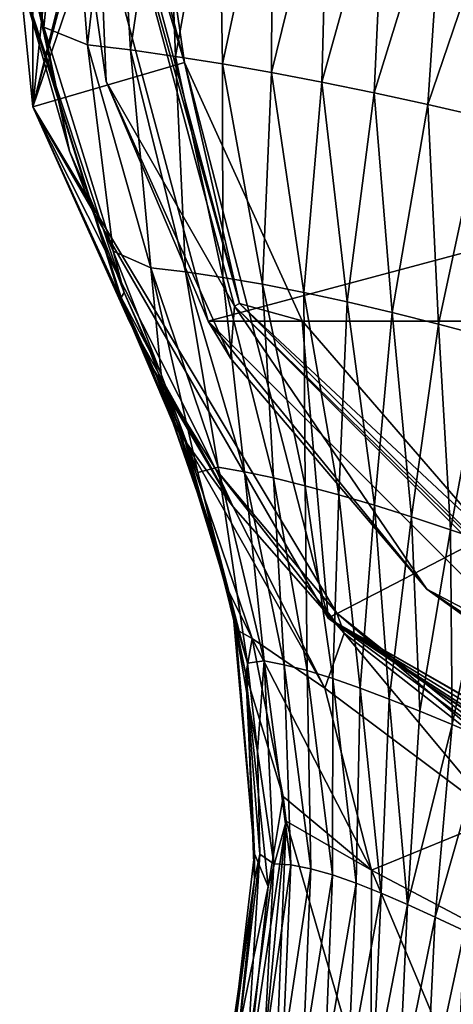
# Model space of a CAD drawing. Units: millimetres. Extents: x -32 to 62, y -220 to 27.
# Drawn here: x -28 to -17, y -30 to -6 of the extents above; entities that cross this region are included whole.
import ezdxf

# ---------------------------------------------------------------- set-up
doc = ezdxf.new("R2010")
doc.units = ezdxf.units.MM
doc.header["$LTSCALE"] = 65.185185
for name, color, linetype in [('2', 7, 'CONTINUOUS'), ('23', 7, 'CONTINUOUS'), ('24', 7, 'CONTINUOUS'), ('28', 7, 'CONTINUOUS'), ('30', 7, 'CONTINUOUS'), ('33', 7, 'CONTINUOUS'), ('38', 7, 'CONTINUOUS'), ('44', 7, 'CONTINUOUS'), ('53', 7, 'CONTINUOUS'), ('54', 7, 'CONTINUOUS'), ('55', 7, 'CONTINUOUS'), ('7', 7, 'CONTINUOUS'), ('8', 7, 'CONTINUOUS'), ('86', 7, 'CONTINUOUS'), ('87', 7, 'CONTINUOUS'), ('88', 7, 'CONTINUOUS'), ('89', 7, 'CONTINUOUS')]:
    doc.layers.add(name, color=color, linetype=linetype)

msp = doc.modelspace()

# ---------------------------------------------------------------- linework, layer by layer
at = {"layer": '2', "linetype": 'Continuous'}
for points in [[(-26.75, 0), (-26.75, 0, -38), (-25.695, -7.438, -38), (-26.75, 0)], [(-26.75, 0), (-25.695, -7.438, -38), (-23.167, -13.373), (-26.75, 0)], [(-25.695, -7.438, -38), (-22.615, -14.287, -38), (-23.167, -13.373), (-25.695, -7.438, -38)], [(-22.615, -14.287, -38), (-17.753, -20.009, -38), (-23.167, -13.373), (-22.615, -14.287, -38)], [(-23.167, -13.373), (-17.753, -20.009, -38), (-13.376, -23.165), (-23.167, -13.373)], [(-17.753, -20.009, -38), (-11.49, -24.157, -38), (-13.376, -23.165), (-17.753, -20.009, -38)]]:
    msp.add_3dface(points, dxfattribs=at)
at = {"layer": '23', "linetype": 'Continuous'}
for points in [[(-25.858, 0, -69.217), (-25.573, 0, -72.919), (-23.758, -6.961, -76.542), (-25.858, 0, -69.217)], [(-25.858, 0, -69.217), (-23.758, -6.961, -76.542), (-22.394, -12.929, -69.217), (-25.858, 0, -69.217)], [(-25.573, 0, -72.919), (-24.758, 0, -76.542), (-23.758, -6.961, -76.542), (-25.573, 0, -72.919)], [(-23.758, -6.961, -76.542), (-20.844, -13.359, -76.542), (-22.394, -12.929, -69.217), (-23.758, -6.961, -76.542)], [(-20.844, -13.359, -76.542), (-16.249, -18.678, -76.542), (-22.394, -12.929, -69.217), (-20.844, -13.359, -76.542)], [(-22.394, -12.929, -69.217), (-16.249, -18.678, -76.542), (-12.929, -22.394, -69.217), (-22.394, -12.929, -69.217)]]:
    msp.add_3dface(points, dxfattribs=at)
at = {"layer": '24', "linetype": 'Continuous'}
for points in [[(-22.515, -13.002, -38), (-26, 0, -38), (-22.394, -12.929, -69.217), (-22.515, -13.002, -38)], [(-26, 0, -38), (-25.858, 0, -69.217), (-22.394, -12.929, -69.217), (-26, 0, -38)], [(-22.515, -13.002, -38), (-22.394, -12.929, -69.217), (-12.929, -22.394, -69.217), (-22.515, -13.002, -38)], [(-13.002, -22.515, -38), (-22.515, -13.002, -38), (-12.929, -22.394, -69.217), (-13.002, -22.515, -38)]]:
    msp.add_3dface(points, dxfattribs=at)
at = {"layer": '28', "color": 7, "linetype": 'Continuous'}
for points in [[(-27.503, 6.577, -76.542), (-27.51, -8.059, -76.542), (-26.054, 6.189, -76.542), (-27.503, 6.577, -76.542)], [(-27.51, -8.059, -76.542), (-24.101, 5.666, -76.542), (-26.054, 6.189, -76.542), (-27.51, -8.059, -76.542)], [(-24.593, 2.853, -76.542), (-24.101, 5.666, -76.542), (-27.51, -8.059, -76.542), (-24.593, 2.853, -76.542)], [(-24.758, 0, -76.542), (-24.593, 2.853, -76.542), (-27.51, -8.059, -76.542), (-24.758, 0, -76.542)], [(-23.758, -6.961, -76.542), (-24.758, 0, -76.542), (-27.51, -8.059, -76.542), (-23.758, -6.961, -76.542)], [(-20.201, -20.723, -76.542), (-23.758, -6.961, -76.542), (-27.51, -8.059, -76.542), (-20.201, -20.723, -76.542)], [(-20.844, -13.359, -76.542), (-23.758, -6.961, -76.542), (-20.201, -20.723, -76.542), (-20.844, -13.359, -76.542)], [(-16.249, -18.678, -76.542), (-20.844, -13.359, -76.542), (-20.201, -20.723, -76.542), (-16.249, -18.678, -76.542)], [(-7.514, -28.044, -76.542), (-16.249, -18.678, -76.542), (-20.201, -20.723, -76.542), (-7.514, -28.044, -76.542)]]:
    msp.add_3dface(points, dxfattribs=at)
at = {"layer": '30', "color": 7, "linetype": 'Continuous'}
for points in [[(-23.398, -17.658, -100.4), (-24.037, -15.894, -100.26), (-23.429, -17.629, -100.549), (-23.398, -17.658, -100.4)], [(-22.831, -19.597, -100.885), (-23.398, -17.658, -100.4), (-23.429, -17.629, -100.549), (-22.831, -19.597, -100.885)], [(-22.764, -19.854, -100.947), (-22.488, -20.955, -101.189), (-22.46, -21.015, -101.161), (-22.764, -19.854, -100.947)], [(-22.488, -20.955, -101.189), (-22.239, -22.123, -101.471), (-22.46, -21.015, -101.161), (-22.488, -20.955, -101.189)]]:
    msp.add_3dface(points, dxfattribs=at)
at = {"layer": '33', "color": 7, "linetype": 'Continuous'}
for points in [[(-27.51, -8.059, -76.542), (-27.503, 6.577, -76.542), (-27.833, -4.831, -97.63), (-27.51, -8.059, -76.542)], [(-25.323, -12.878, -99.481), (-27.51, -8.059, -76.542), (-27.833, -4.831, -97.63), (-25.323, -12.878, -99.481)], [(-20.201, -20.723, -76.542), (-27.51, -8.059, -76.542), (-19.986, -20.602, -90.607), (-20.201, -20.723, -76.542)], [(-19.986, -20.602, -90.607), (-27.51, -8.059, -76.542), (-22.978, -17.046, -92.308), (-19.986, -20.602, -90.607)], [(-22.978, -17.046, -92.308), (-27.51, -8.059, -76.542), (-24.553, -14.513, -94.659), (-22.978, -17.046, -92.308)], [(-24.553, -14.513, -94.659), (-27.51, -8.059, -76.542), (-25.153, -13.298, -97.399), (-24.553, -14.513, -94.659)], [(-25.153, -13.298, -97.399), (-27.51, -8.059, -76.542), (-25.239, -13.088, -98.443), (-25.153, -13.298, -97.399)], [(-25.239, -13.088, -98.443), (-27.51, -8.059, -76.542), (-25.323, -12.878, -99.481), (-25.239, -13.088, -98.443)], [(-15.036, -24.539, -89.565), (-20.201, -20.723, -76.542), (-19.986, -20.602, -90.607), (-15.036, -24.539, -89.565)], [(-9.169, -27.485, -79.893), (-7.501, -27.993, -79.542), (-20.201, -20.723, -76.542), (-9.169, -27.485, -79.893)], [(-20.201, -20.723, -76.542), (-7.501, -27.993, -79.542), (-7.507, -28.018, -78.042), (-20.201, -20.723, -76.542)], [(-11.733, -26.404, -84.123), (-11.445, -26.565, -82.374), (-20.201, -20.723, -76.542), (-11.733, -26.404, -84.123)], [(-11.733, -26.404, -84.123), (-20.201, -20.723, -76.542), (-15.036, -24.539, -89.565), (-11.733, -26.404, -84.123)], [(-11.445, -26.565, -82.374), (-10.549, -26.964, -80.889), (-20.201, -20.723, -76.542), (-11.445, -26.565, -82.374)], [(-10.549, -26.964, -80.889), (-9.169, -27.485, -79.893), (-20.201, -20.723, -76.542), (-10.549, -26.964, -80.889)], [(-7.514, -28.044, -76.542), (-20.201, -20.723, -76.542), (-7.507, -28.018, -78.042), (-7.514, -28.044, -76.542)]]:
    msp.add_3dface(points, dxfattribs=at)
at = {"layer": '38', "color": 7, "linetype": 'Continuous'}
for points in [[(-27.596, -4.022, -98.217), (-26.652, -0.269, -98.304), (-27.235, -6.092, -98.719), (-27.596, -4.022, -98.217)], [(-27.235, -6.092, -98.719), (-26.652, -0.269, -98.304), (-26.152, -6.525, -99.899), (-27.235, -6.092, -98.719)], [(-26.652, -0.269, -98.304), (-25.455, -0.476, -99.365), (-26.152, -6.525, -99.899), (-26.652, -0.269, -98.304)], [(-26.152, -6.525, -99.899), (-25.455, -0.476, -99.365), (-25.091, -6.654, -100.948), (-26.152, -6.525, -99.899)], [(-25.455, -0.476, -99.365), (-24.208, -0.703, -100.381), (-25.091, -6.654, -100.948), (-25.455, -0.476, -99.365)], [(-25.091, -6.654, -100.948), (-24.208, -0.703, -100.381), (-23.977, -6.813, -101.957), (-25.091, -6.654, -100.948)], [(-24.208, -0.703, -100.381), (-22.915, -0.95, -101.347), (-23.977, -6.813, -101.957), (-24.208, -0.703, -100.381)], [(-23.977, -6.813, -101.957), (-22.915, -0.95, -101.347), (-22.813, -7, -102.918), (-23.977, -6.813, -101.957)], [(-22.915, -0.95, -101.347), (-21.579, -1.217, -102.259), (-22.813, -7, -102.918), (-22.915, -0.95, -101.347)], [(-22.813, -7, -102.918), (-21.579, -1.217, -102.259), (-21.603, -7.214, -103.829), (-22.813, -7, -102.918)], [(-21.579, -1.217, -102.259), (-20.201, -1.504, -103.115), (-21.603, -7.214, -103.829), (-21.579, -1.217, -102.259)], [(-21.603, -7.214, -103.829), (-20.201, -1.504, -103.115), (-20.351, -7.454, -104.687), (-21.603, -7.214, -103.829)], [(-20.201, -1.504, -103.115), (-18.785, -1.809, -103.913), (-20.351, -7.454, -104.687), (-20.201, -1.504, -103.115)], [(-20.351, -7.454, -104.687), (-18.785, -1.809, -103.913), (-19.058, -7.718, -105.489), (-20.351, -7.454, -104.687)], [(-18.785, -1.809, -103.913), (-17.333, -2.132, -104.648), (-19.058, -7.718, -105.489), (-18.785, -1.809, -103.913)], [(-19.058, -7.718, -105.489), (-17.333, -2.132, -104.648), (-17.729, -8.006, -106.232), (-19.058, -7.718, -105.489)], [(-17.333, -2.132, -104.648), (-15.848, -2.472, -105.319), (-17.729, -8.006, -106.232), (-17.333, -2.132, -104.648)], [(-17.729, -8.006, -106.232), (-15.848, -2.472, -105.319), (-16.367, -8.316, -106.912), (-17.729, -8.006, -106.232)], [(-27.235, -6.092, -98.719), (-26.152, -6.525, -99.899), (-25.521, -11.633, -99.959), (-27.235, -6.092, -98.719)], [(-26.152, -6.525, -99.899), (-25.091, -6.654, -100.948), (-24.589, -12.05, -101.155), (-26.152, -6.525, -99.899)], [(-25.521, -11.633, -99.959), (-26.152, -6.525, -99.899), (-24.589, -12.05, -101.155), (-25.521, -11.633, -99.959)], [(-25.091, -6.654, -100.948), (-23.977, -6.813, -101.957), (-23.728, -12.15, -102.221), (-25.091, -6.654, -100.948)], [(-24.589, -12.05, -101.155), (-25.091, -6.654, -100.948), (-23.728, -12.15, -102.221), (-24.589, -12.05, -101.155)], [(-23.977, -6.813, -101.957), (-22.813, -7, -102.918), (-22.805, -12.285, -103.247), (-23.977, -6.813, -101.957)], [(-23.728, -12.15, -102.221), (-23.977, -6.813, -101.957), (-22.805, -12.285, -103.247), (-23.728, -12.15, -102.221)], [(-22.813, -7, -102.918), (-21.603, -7.214, -103.829), (-21.827, -12.456, -104.227), (-22.813, -7, -102.918)], [(-22.805, -12.285, -103.247), (-22.813, -7, -102.918), (-21.827, -12.456, -104.227), (-22.805, -12.285, -103.247)], [(-21.827, -12.456, -104.227), (-21.603, -7.214, -103.829), (-20.8, -12.659, -105.157), (-21.827, -12.456, -104.227)], [(-21.603, -7.214, -103.829), (-20.351, -7.454, -104.687), (-20.8, -12.659, -105.157), (-21.603, -7.214, -103.829)], [(-20.8, -12.659, -105.157), (-20.351, -7.454, -104.687), (-19.729, -12.893, -106.036), (-20.8, -12.659, -105.157)], [(-20.351, -7.454, -104.687), (-19.058, -7.718, -105.489), (-19.729, -12.893, -106.036), (-20.351, -7.454, -104.687)], [(-19.729, -12.893, -106.036), (-19.058, -7.718, -105.489), (-18.617, -13.155, -106.861), (-19.729, -12.893, -106.036)], [(-19.058, -7.718, -105.489), (-17.729, -8.006, -106.232), (-18.617, -13.155, -106.861), (-19.058, -7.718, -105.489)], [(-18.617, -13.155, -106.861), (-17.729, -8.006, -106.232), (-17.467, -13.443, -107.627), (-18.617, -13.155, -106.861)], [(-17.729, -8.006, -106.232), (-16.367, -8.316, -106.912), (-17.467, -13.443, -107.627), (-17.729, -8.006, -106.232)], [(-17.467, -13.443, -107.627), (-16.367, -8.316, -106.912), (-16.283, -13.755, -108.332), (-17.467, -13.443, -107.627)], [(-25.521, -11.633, -99.959), (-24.589, -12.05, -101.155), (-24.333, -14.684, -100.627), (-25.521, -11.633, -99.959)], [(-24.589, -12.05, -101.155), (-23.728, -12.15, -102.221), (-22.921, -16.988, -102.297), (-24.589, -12.05, -101.155)], [(-24.333, -14.684, -100.627), (-24.589, -12.05, -101.155), (-23.426, -17.115, -101.201), (-24.333, -14.684, -100.627)], [(-23.426, -17.115, -101.201), (-24.589, -12.05, -101.155), (-22.921, -16.988, -102.297), (-23.426, -17.115, -101.201)], [(-23.728, -12.15, -102.221), (-22.805, -12.285, -103.247), (-22.269, -17.099, -103.389), (-23.728, -12.15, -102.221)], [(-22.921, -16.988, -102.297), (-23.728, -12.15, -102.221), (-22.269, -17.099, -103.389), (-22.921, -16.988, -102.297)], [(-22.805, -12.285, -103.247), (-21.827, -12.456, -104.227), (-21.548, -17.252, -104.441), (-22.805, -12.285, -103.247)], [(-22.269, -17.099, -103.389), (-22.805, -12.285, -103.247), (-21.548, -17.252, -104.441), (-22.269, -17.099, -103.389)], [(-21.827, -12.456, -104.227), (-20.8, -12.659, -105.157), (-20.766, -17.444, -105.445), (-21.827, -12.456, -104.227)], [(-21.548, -17.252, -104.441), (-21.827, -12.456, -104.227), (-20.766, -17.444, -105.445), (-21.548, -17.252, -104.441)], [(-20.8, -12.659, -105.157), (-19.729, -12.893, -106.036), (-19.934, -17.672, -106.399), (-20.8, -12.659, -105.157)], [(-20.766, -17.444, -105.445), (-20.8, -12.659, -105.157), (-19.934, -17.672, -106.399), (-20.766, -17.444, -105.445)], [(-19.934, -17.672, -106.399), (-19.729, -12.893, -106.036), (-19.055, -17.931, -107.302), (-19.934, -17.672, -106.399)], [(-19.729, -12.893, -106.036), (-18.617, -13.155, -106.861), (-19.055, -17.931, -107.302), (-19.729, -12.893, -106.036)], [(-19.055, -17.931, -107.302), (-18.617, -13.155, -106.861), (-18.134, -18.219, -108.151), (-19.055, -17.931, -107.302)], [(-18.617, -13.155, -106.861), (-17.467, -13.443, -107.627), (-18.134, -18.219, -108.151), (-18.617, -13.155, -106.861)], [(-18.134, -18.219, -108.151), (-17.467, -13.443, -107.627), (-17.172, -18.534, -108.942), (-18.134, -18.219, -108.151)], [(-17.467, -13.443, -107.627), (-16.283, -13.755, -108.332), (-17.172, -18.534, -108.942), (-17.467, -13.443, -107.627)], [(-17.172, -18.534, -108.942), (-16.283, -13.755, -108.332), (-16.176, -18.871, -109.673), (-17.172, -18.534, -108.942)], [(-23.426, -17.115, -101.201), (-22.921, -16.988, -102.297), (-22.191, -21.841, -102.545), (-23.426, -17.115, -101.201)], [(-22.921, -16.988, -102.297), (-22.269, -17.099, -103.389), (-21.786, -21.784, -103.66), (-22.921, -16.988, -102.297)], [(-22.191, -21.841, -102.545), (-22.921, -16.988, -102.297), (-21.786, -21.784, -103.66), (-22.191, -21.841, -102.545)], [(-22.269, -17.099, -103.389), (-21.548, -17.252, -104.441), (-21.285, -21.878, -104.752), (-22.269, -17.099, -103.389)], [(-21.786, -21.784, -103.66), (-22.269, -17.099, -103.389), (-21.285, -21.878, -104.752), (-21.786, -21.784, -103.66)], [(-21.548, -17.252, -104.441), (-20.766, -17.444, -105.445), (-20.714, -22.025, -105.802), (-21.548, -17.252, -104.441)], [(-21.285, -21.878, -104.752), (-21.548, -17.252, -104.441), (-20.714, -22.025, -105.802), (-21.285, -21.878, -104.752)], [(-20.766, -17.444, -105.445), (-19.934, -17.672, -106.399), (-20.085, -22.22, -106.801), (-20.766, -17.444, -105.445)], [(-20.714, -22.025, -105.802), (-20.766, -17.444, -105.445), (-20.085, -22.22, -106.801), (-20.714, -22.025, -105.802)], [(-20.085, -22.22, -106.801), (-19.934, -17.672, -106.399), (-19.409, -22.457, -107.749), (-20.085, -22.22, -106.801)], [(-19.934, -17.672, -106.399), (-19.055, -17.931, -107.302), (-19.409, -22.457, -107.749), (-19.934, -17.672, -106.399)], [(-19.409, -22.457, -107.749), (-19.055, -17.931, -107.302), (-18.69, -22.729, -108.646), (-19.409, -22.457, -107.749)], [(-19.055, -17.931, -107.302), (-18.134, -18.219, -108.151), (-18.69, -22.729, -108.646), (-19.055, -17.931, -107.302)], [(-18.69, -22.729, -108.646), (-18.134, -18.219, -108.151), (-17.929, -23.032, -109.492), (-18.69, -22.729, -108.646)], [(-18.134, -18.219, -108.151), (-17.172, -18.534, -108.942), (-17.929, -23.032, -109.492), (-18.134, -18.219, -108.151)], [(-17.929, -23.032, -109.492), (-17.172, -18.534, -108.942), (-17.129, -23.362, -110.284), (-17.929, -23.032, -109.492)], [(-17.172, -18.534, -108.942), (-16.176, -18.871, -109.673), (-17.129, -23.362, -110.284), (-17.172, -18.534, -108.942)], [(-17.129, -23.362, -110.284), (-16.176, -18.871, -109.673), (-16.293, -23.715, -111.017), (-17.129, -23.362, -110.284)], [(-22.191, -21.841, -102.545), (-21.786, -21.784, -103.66), (-21.944, -24.031, -103.259), (-22.191, -21.841, -102.545)], [(-21.944, -24.031, -103.259), (-21.786, -21.784, -103.66), (-21.547, -26.812, -105.33), (-21.944, -24.031, -103.259)], [(-21.786, -21.784, -103.66), (-21.285, -21.878, -104.752), (-21.12, -26.837, -106.397), (-21.786, -21.784, -103.66)], [(-21.547, -26.812, -105.33), (-21.786, -21.784, -103.66), (-21.12, -26.837, -106.397), (-21.547, -26.812, -105.33)], [(-21.285, -21.878, -104.752), (-20.714, -22.025, -105.802), (-20.629, -26.93, -107.417), (-21.285, -21.878, -104.752)], [(-21.12, -26.837, -106.397), (-21.285, -21.878, -104.752), (-20.629, -26.93, -107.417), (-21.12, -26.837, -106.397)], [(-20.714, -22.025, -105.802), (-20.085, -22.22, -106.801), (-20.089, -27.084, -108.381), (-20.714, -22.025, -105.802)], [(-20.629, -26.93, -107.417), (-20.714, -22.025, -105.802), (-20.089, -27.084, -108.381), (-20.629, -26.93, -107.417)], [(-20.089, -27.084, -108.381), (-20.085, -22.22, -106.801), (-19.508, -27.288, -109.292), (-20.089, -27.084, -108.381)], [(-20.085, -22.22, -106.801), (-19.409, -22.457, -107.749), (-19.508, -27.288, -109.292), (-20.085, -22.22, -106.801)], [(-19.508, -27.288, -109.292), (-19.409, -22.457, -107.749), (-18.89, -27.535, -110.153), (-19.508, -27.288, -109.292)], [(-19.409, -22.457, -107.749), (-18.69, -22.729, -108.646), (-18.89, -27.535, -110.153), (-19.409, -22.457, -107.749)], [(-18.89, -27.535, -110.153), (-18.69, -22.729, -108.646), (-18.237, -27.817, -110.965), (-18.89, -27.535, -110.153)], [(-18.69, -22.729, -108.646), (-17.929, -23.032, -109.492), (-18.237, -27.817, -110.965), (-18.69, -22.729, -108.646)], [(-17.929, -23.032, -109.492), (-17.129, -23.362, -110.284), (-18.237, -27.817, -110.965), (-17.929, -23.032, -109.492)], [(-18.237, -27.817, -110.965), (-17.129, -23.362, -110.284), (-17.547, -28.128, -111.727), (-18.237, -27.817, -110.965)], [(-17.129, -23.362, -110.284), (-16.293, -23.715, -111.017), (-17.547, -28.128, -111.727), (-17.129, -23.362, -110.284)], [(-17.547, -28.128, -111.727), (-16.293, -23.715, -111.017), (-16.821, -28.465, -112.434), (-17.547, -28.128, -111.727)], [(-21.888, -26.573, -104.114), (-21.944, -24.031, -103.259), (-21.547, -26.812, -105.33), (-21.888, -26.573, -104.114)], [(-22.456, -31.39, -105.682), (-21.888, -26.573, -104.114), (-22.199, -31.603, -106.879), (-22.456, -31.39, -105.682)], [(-21.888, -26.573, -104.114), (-21.547, -26.812, -105.33), (-22.199, -31.603, -106.879), (-21.888, -26.573, -104.114)], [(-22.199, -31.603, -106.879), (-21.547, -26.812, -105.33), (-21.792, -31.548, -107.921), (-22.199, -31.603, -106.879)], [(-21.547, -26.812, -105.33), (-21.12, -26.837, -106.397), (-21.792, -31.548, -107.921), (-21.547, -26.812, -105.33)], [(-21.792, -31.548, -107.921), (-21.12, -26.837, -106.397), (-21.329, -31.575, -108.913), (-21.792, -31.548, -107.921)], [(-21.12, -26.837, -106.397), (-20.629, -26.93, -107.417), (-21.329, -31.575, -108.913), (-21.12, -26.837, -106.397)], [(-21.329, -31.575, -108.913), (-20.629, -26.93, -107.417), (-20.822, -31.674, -109.846), (-21.329, -31.575, -108.913)], [(-20.629, -26.93, -107.417), (-20.089, -27.084, -108.381), (-20.822, -31.674, -109.846), (-20.629, -26.93, -107.417)], [(-20.822, -31.674, -109.846), (-20.089, -27.084, -108.381), (-20.281, -31.834, -110.727), (-20.822, -31.674, -109.846)], [(-20.089, -27.084, -108.381), (-19.508, -27.288, -109.292), (-20.281, -31.834, -110.727), (-20.089, -27.084, -108.381)], [(-20.281, -31.834, -110.727), (-19.508, -27.288, -109.292), (-19.708, -32.046, -111.559), (-20.281, -31.834, -110.727)], [(-19.508, -27.288, -109.292), (-18.89, -27.535, -110.153), (-19.708, -32.046, -111.559), (-19.508, -27.288, -109.292)], [(-19.708, -32.046, -111.559), (-18.89, -27.535, -110.153), (-19.102, -32.301, -112.345), (-19.708, -32.046, -111.559)], [(-18.89, -27.535, -110.153), (-18.237, -27.817, -110.965), (-19.102, -32.301, -112.345), (-18.89, -27.535, -110.153)], [(-19.102, -32.301, -112.345), (-18.237, -27.817, -110.965), (-18.461, -32.593, -113.085), (-19.102, -32.301, -112.345)], [(-18.237, -27.817, -110.965), (-17.547, -28.128, -111.727), (-18.461, -32.593, -113.085), (-18.237, -27.817, -110.965)], [(-18.461, -32.593, -113.085), (-17.547, -28.128, -111.727), (-17.785, -32.918, -113.774), (-18.461, -32.593, -113.085)], [(-17.547, -28.128, -111.727), (-16.821, -28.465, -112.434), (-17.785, -32.918, -113.774), (-17.547, -28.128, -111.727)], [(-17.785, -32.918, -113.774), (-16.821, -28.465, -112.434), (-17.073, -33.268, -114.408), (-17.785, -32.918, -113.774)]]:
    msp.add_3dface(points, dxfattribs=at)
at = {"layer": '44', "color": 7, "linetype": 'Continuous'}
for points in [[(-27.596, -4.022, -98.217), (-27.235, -6.092, -98.719), (-27.582, -4.638, -98.287), (-27.596, -4.022, -98.217)], [(-27.582, -4.638, -98.287), (-27.235, -6.092, -98.719), (-26.599, -9.159, -99.156), (-27.582, -4.638, -98.287)], [(-27.235, -6.092, -98.719), (-25.521, -11.633, -99.959), (-26.599, -9.159, -99.156), (-27.235, -6.092, -98.719)], [(-26.599, -9.159, -99.156), (-25.521, -11.633, -99.959), (-25.251, -12.658, -99.982), (-26.599, -9.159, -99.156)], [(-25.521, -11.633, -99.959), (-24.333, -14.684, -100.627), (-25.251, -12.658, -99.982), (-25.521, -11.633, -99.959)], [(-25.251, -12.658, -99.982), (-24.333, -14.684, -100.627), (-24.606, -14.13, -100.403), (-25.251, -12.658, -99.982)], [(-24.606, -14.13, -100.403), (-24.333, -14.684, -100.627), (-23.979, -15.765, -100.75), (-24.606, -14.13, -100.403)], [(-24.333, -14.684, -100.627), (-23.426, -17.115, -101.201), (-23.979, -15.765, -100.75), (-24.333, -14.684, -100.627)], [(-23.979, -15.765, -100.75), (-23.426, -17.115, -101.201), (-22.984, -18.888, -101.34), (-23.979, -15.765, -100.75)], [(-23.426, -17.115, -101.201), (-22.191, -21.841, -102.545), (-22.984, -18.888, -101.34), (-23.426, -17.115, -101.201)], [(-22.984, -18.888, -101.34), (-22.191, -21.841, -102.545), (-22.552, -20.619, -101.784), (-22.984, -18.888, -101.34)], [(-22.552, -20.619, -101.784), (-22.191, -21.841, -102.545), (-22.203, -22.63, -102.412), (-22.552, -20.619, -101.784)], [(-22.191, -21.841, -102.545), (-21.944, -24.031, -103.259), (-22.203, -22.63, -102.412), (-22.191, -21.841, -102.545)], [(-21.944, -24.031, -103.259), (-21.888, -26.573, -104.114), (-22.203, -22.63, -102.412), (-21.944, -24.031, -103.259)], [(-22.203, -22.63, -102.412), (-21.888, -26.573, -104.114), (-22.023, -27.202, -103.917), (-22.203, -22.63, -102.412)], [(-21.888, -26.573, -104.114), (-22.456, -31.39, -105.682), (-22.023, -27.202, -103.917), (-21.888, -26.573, -104.114)], [(-22.023, -27.202, -103.917), (-22.456, -31.39, -105.682), (-22.748, -32.172, -105.41), (-22.023, -27.202, -103.917)]]:
    msp.add_3dface(points, dxfattribs=at)
at = {"layer": '53', "color": 7, "linetype": 'Continuous'}
for points in [[(-23.979, -15.765, -100.75), (-22.984, -18.888, -101.34), (-24.039, -15.839, -100.511), (-23.979, -15.765, -100.75)], [(-22.984, -18.888, -101.34), (-24.037, -15.894, -100.26), (-24.039, -15.839, -100.511), (-22.984, -18.888, -101.34)], [(-23.429, -17.629, -100.549), (-24.037, -15.894, -100.26), (-22.984, -18.888, -101.34), (-23.429, -17.629, -100.549)], [(-22.831, -19.597, -100.885), (-23.429, -17.629, -100.549), (-22.984, -18.888, -101.34), (-22.831, -19.597, -100.885)], [(-22.831, -19.597, -100.885), (-22.984, -18.888, -101.34), (-22.552, -20.619, -101.784), (-22.831, -19.597, -100.885)], [(-22.831, -19.597, -100.885), (-22.552, -20.619, -101.784), (-22.796, -19.726, -100.91), (-22.831, -19.597, -100.885)], [(-22.552, -20.619, -101.784), (-22.764, -19.854, -100.947), (-22.796, -19.726, -100.91), (-22.552, -20.619, -101.784)], [(-22.488, -20.955, -101.189), (-22.764, -19.854, -100.947), (-22.552, -20.619, -101.784), (-22.488, -20.955, -101.189)], [(-22.488, -20.955, -101.189), (-22.552, -20.619, -101.784), (-22.025, -26.558, -103.249), (-22.488, -20.955, -101.189)], [(-22.552, -20.619, -101.784), (-22.203, -22.63, -102.412), (-22.025, -26.558, -103.249), (-22.552, -20.619, -101.784)], [(-22.239, -22.123, -101.471), (-22.488, -20.955, -101.189), (-22.025, -26.558, -103.249), (-22.239, -22.123, -101.471)], [(-22.239, -22.123, -101.471), (-22.025, -26.558, -103.249), (-21.685, -27.366, -102.848), (-22.239, -22.123, -101.471)], [(-22.203, -22.63, -102.412), (-22.023, -27.202, -103.917), (-22.025, -26.558, -103.249), (-22.203, -22.63, -102.412)], [(-22.023, -27.202, -103.917), (-22.71, -32.369, -104.75), (-22.025, -26.558, -103.249), (-22.023, -27.202, -103.917)], [(-22.025, -26.558, -103.249), (-22.71, -32.369, -104.75), (-21.685, -27.366, -102.848), (-22.025, -26.558, -103.249)], [(-22.023, -27.202, -103.917), (-22.748, -32.172, -105.41), (-22.71, -32.369, -104.75), (-22.023, -27.202, -103.917)], [(-22.71, -32.369, -104.75), (-22.255, -32.6, -104.301), (-21.685, -27.366, -102.848), (-22.71, -32.369, -104.75)]]:
    msp.add_3dface(points, dxfattribs=at)
at = {"layer": '54', "color": 7, "linetype": 'Continuous'}
for points in [[(-25.251, -12.658, -99.982), (-24.606, -14.13, -100.403), (-25.322, -12.781, -99.742), (-25.251, -12.658, -99.982)], [(-24.037, -15.894, -100.26), (-25.323, -12.878, -99.481), (-25.322, -12.781, -99.742), (-24.037, -15.894, -100.26)], [(-25.323, -12.878, -99.481), (-24.037, -15.894, -100.26), (-24.673, -14.299, -99.916), (-25.323, -12.878, -99.481)], [(-24.039, -15.839, -100.511), (-24.037, -15.894, -100.26), (-25.322, -12.781, -99.742), (-24.039, -15.839, -100.511)], [(-24.606, -14.13, -100.403), (-23.979, -15.765, -100.75), (-25.322, -12.781, -99.742), (-24.606, -14.13, -100.403)], [(-23.979, -15.765, -100.75), (-24.039, -15.839, -100.511), (-25.322, -12.781, -99.742), (-23.979, -15.765, -100.75)]]:
    msp.add_3dface(points, dxfattribs=at)
at = {"layer": '55', "color": 7, "linetype": 'Continuous'}
for points in [[(-27.833, -4.831, -97.63), (-27.582, -4.638, -98.287), (-26.599, -9.159, -99.156), (-27.833, -4.831, -97.63)], [(-25.323, -12.878, -99.481), (-27.833, -4.831, -97.63), (-25.322, -12.781, -99.742), (-25.323, -12.878, -99.481)], [(-27.833, -4.831, -97.63), (-26.599, -9.159, -99.156), (-25.251, -12.658, -99.982), (-27.833, -4.831, -97.63)], [(-27.833, -4.831, -97.63), (-25.251, -12.658, -99.982), (-25.322, -12.781, -99.742), (-27.833, -4.831, -97.63)]]:
    msp.add_3dface(points, dxfattribs=at)
at = {"layer": '7', "color": 1, "linetype": 'Continuous'}
for points in [[(-25.695, -7.438, -38), (-26.75, 0, -38), (-26, 0, -38), (-25.695, -7.438, -38)], [(-25.695, -7.438, -38), (-26, 0, -38), (-22.515, -13.002, -38), (-25.695, -7.438, -38)], [(-22.615, -14.287, -38), (-25.695, -7.438, -38), (-22.515, -13.002, -38), (-22.615, -14.287, -38)], [(-17.753, -20.009, -38), (-22.615, -14.287, -38), (-22.515, -13.002, -38), (-17.753, -20.009, -38)], [(-13.002, -22.515, -38), (-17.753, -20.009, -38), (-22.515, -13.002, -38), (-13.002, -22.515, -38)], [(-11.49, -24.157, -38), (-17.753, -20.009, -38), (-13.002, -22.515, -38), (-11.49, -24.157, -38)]]:
    msp.add_3dface(points, dxfattribs=at)
at = {"layer": '8', "color": 1, "linetype": 'Continuous'}
for points in [[(26.75, 0), (-26.75, 0), (-23.167, -13.373), (26.75, 0)], [(26.75, 0), (-23.167, -13.373), (23.167, -13.373), (26.75, 0)], [(-23.167, -13.373), (-13.376, -23.165), (23.167, -13.373), (-23.167, -13.373)]]:
    msp.add_3dface(points, dxfattribs=at)
at = {"layer": '86', "color": 7, "linetype": 'Continuous'}
for points in [[(-22.077, -21.231, -100.425), (-20.277, -22.456, -98.773), (-23.735, -16.338, -98.753), (-22.077, -21.231, -100.425)], [(-23.735, -16.338, -98.753), (-20.277, -22.456, -98.773), (-22.546, -17.968, -96.222), (-23.735, -16.338, -98.753)], [(-22.546, -17.968, -96.222), (-20.277, -22.456, -98.773), (-19.803, -21.093, -94.422), (-22.546, -17.968, -96.222)], [(-20.277, -22.456, -98.773), (-15.986, -25.679, -98.166), (-19.803, -21.093, -94.422), (-20.277, -22.456, -98.773)], [(-19.803, -21.093, -94.422), (-15.986, -25.679, -98.166), (-15.11, -24.778, -93.474), (-19.803, -21.093, -94.422)], [(-20.277, -22.456, -98.773), (-22.077, -21.231, -100.425), (-19.123, -26.969, -101.925), (-20.277, -22.456, -98.773)], [(-19.123, -26.969, -101.925), (-22.077, -21.231, -100.425), (-21.312, -25.145, -101.856), (-19.123, -26.969, -101.925)], [(-15.986, -25.679, -98.166), (-20.277, -22.456, -98.773), (-19.123, -26.969, -101.925), (-15.986, -25.679, -98.166)], [(-21.24, -25.754, -102.074), (-19.123, -26.969, -101.925), (-21.312, -25.145, -101.856), (-21.24, -25.754, -102.074)], [(-21.517, -32.671, -104.488), (-19.145, -32.987, -105.324), (-21.24, -25.754, -102.074), (-21.517, -32.671, -104.488)], [(-19.145, -32.987, -105.324), (-19.123, -26.969, -101.925), (-21.24, -25.754, -102.074), (-19.145, -32.987, -105.324)], [(-15.171, -29.056, -102.313), (-15.986, -25.679, -98.166), (-19.123, -26.969, -101.925), (-15.171, -29.056, -102.313)], [(-19.145, -32.987, -105.324), (-16.381, -33.491, -106.101), (-19.123, -26.969, -101.925), (-19.145, -32.987, -105.324)], [(-16.381, -33.491, -106.101), (-15.171, -29.056, -102.313), (-19.123, -26.969, -101.925), (-16.381, -33.491, -106.101)]]:
    msp.add_3dface(points, dxfattribs=at)
at = {"layer": '87', "color": 7, "linetype": 'Continuous'}
for points in [[(-24.037, -15.894, -100.26), (-23.398, -17.658, -100.4), (-23.893, -16.119, -99.497), (-24.037, -15.894, -100.26)], [(-23.398, -17.658, -100.4), (-23.735, -16.338, -98.753), (-23.893, -16.119, -99.497), (-23.398, -17.658, -100.4)], [(-23.398, -17.658, -100.4), (-22.831, -19.597, -100.885), (-23.735, -16.338, -98.753), (-23.398, -17.658, -100.4)], [(-22.831, -19.597, -100.885), (-22.796, -19.726, -100.91), (-23.735, -16.338, -98.753), (-22.831, -19.597, -100.885)], [(-22.796, -19.726, -100.91), (-22.764, -19.854, -100.947), (-23.735, -16.338, -98.753), (-22.796, -19.726, -100.91)], [(-22.764, -19.854, -100.947), (-22.077, -21.231, -100.425), (-23.735, -16.338, -98.753), (-22.764, -19.854, -100.947)], [(-22.764, -19.854, -100.947), (-22.46, -21.015, -101.161), (-22.077, -21.231, -100.425), (-22.764, -19.854, -100.947)], [(-22.46, -21.015, -101.161), (-22.239, -22.123, -101.471), (-22.077, -21.231, -100.425), (-22.46, -21.015, -101.161)], [(-22.077, -21.231, -100.425), (-22.239, -22.123, -101.471), (-21.312, -25.145, -101.856), (-22.077, -21.231, -100.425)], [(-22.239, -22.123, -101.471), (-21.685, -27.366, -102.848), (-21.312, -25.145, -101.856), (-22.239, -22.123, -101.471)], [(-21.685, -27.366, -102.848), (-21.24, -25.754, -102.074), (-21.312, -25.145, -101.856), (-21.685, -27.366, -102.848)], [(-21.685, -27.366, -102.848), (-22.255, -32.6, -104.301), (-21.24, -25.754, -102.074), (-21.685, -27.366, -102.848)], [(-22.255, -32.6, -104.301), (-21.895, -32.634, -104.377), (-21.24, -25.754, -102.074), (-22.255, -32.6, -104.301)], [(-21.895, -32.634, -104.377), (-21.517, -32.671, -104.488), (-21.24, -25.754, -102.074), (-21.895, -32.634, -104.377)]]:
    msp.add_3dface(points, dxfattribs=at)
at = {"layer": '88', "color": 7, "linetype": 'Continuous'}
for points in [[(-25.239, -13.088, -98.443), (-25.323, -12.878, -99.481), (-24.673, -14.299, -99.916), (-25.239, -13.088, -98.443)], [(-25.153, -13.298, -97.399), (-25.239, -13.088, -98.443), (-24.673, -14.299, -99.916), (-25.153, -13.298, -97.399)], [(-25.153, -13.298, -97.399), (-24.673, -14.299, -99.916), (-24.447, -14.72, -98.105), (-25.153, -13.298, -97.399)], [(-24.673, -14.299, -99.916), (-24.037, -15.894, -100.26), (-24.447, -14.72, -98.105), (-24.673, -14.299, -99.916)], [(-24.037, -15.894, -100.26), (-23.893, -16.119, -99.497), (-24.447, -14.72, -98.105), (-24.037, -15.894, -100.26)], [(-23.893, -16.119, -99.497), (-23.735, -16.338, -98.753), (-24.447, -14.72, -98.105), (-23.893, -16.119, -99.497)]]:
    msp.add_3dface(points, dxfattribs=at)
at = {"layer": '89', "color": 7, "linetype": 'Continuous'}
for points in [[(-24.553, -14.513, -94.659), (-25.153, -13.298, -97.399), (-22.546, -17.968, -96.222), (-24.553, -14.513, -94.659)], [(-22.546, -17.968, -96.222), (-25.153, -13.298, -97.399), (-24.447, -14.72, -98.105), (-22.546, -17.968, -96.222)], [(-22.978, -17.046, -92.308), (-24.553, -14.513, -94.659), (-22.546, -17.968, -96.222), (-22.978, -17.046, -92.308)], [(-23.735, -16.338, -98.753), (-22.546, -17.968, -96.222), (-24.447, -14.72, -98.105), (-23.735, -16.338, -98.753)], [(-19.986, -20.602, -90.607), (-22.978, -17.046, -92.308), (-19.803, -21.093, -94.422), (-19.986, -20.602, -90.607)], [(-22.978, -17.046, -92.308), (-22.546, -17.968, -96.222), (-19.803, -21.093, -94.422), (-22.978, -17.046, -92.308)], [(-15.036, -24.539, -89.565), (-19.986, -20.602, -90.607), (-15.11, -24.778, -93.474), (-15.036, -24.539, -89.565)], [(-19.986, -20.602, -90.607), (-19.803, -21.093, -94.422), (-15.11, -24.778, -93.474), (-19.986, -20.602, -90.607)]]:
    msp.add_3dface(points, dxfattribs=at)

doc.saveas('drawing.dxf')
